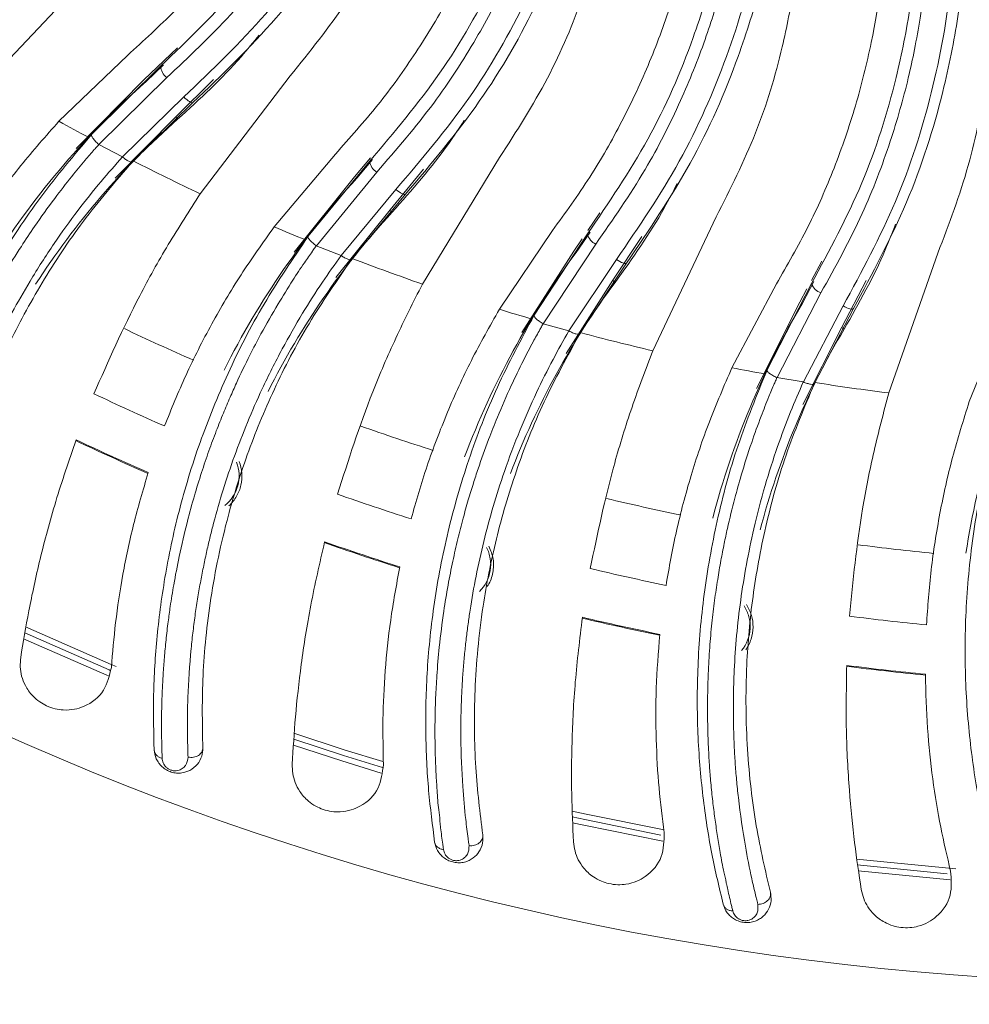
# Model space of a CAD drawing. Extents: x -149196 to 78196, y -57198 to 5012.
# Drawn here: x -147179 to -147137, y -28400 to -28357 of the extents above; entities that cross this region are included whole.
import ezdxf

# ---------------------------------------------------------------- set-up
doc = ezdxf.new("R2010")
doc.units = 0
doc.header["$LTSCALE"] = 0.13
doc.layers.get('0').update_dxf_attribs({"color": 253})
doc.layers.add('PPL-POOL SHELL', color=92, linetype='Continuous')

# ---------------------------------------------------------------- blocks, each defined once
blk = doc.blocks.new('Drain (SDX)')
at = {"color": 7, "linetype": 'Continuous', "lineweight": 15}
for p, q in [((3.984, -0.3569), (3.8302, -0.2947)), ((3.7246, -0.4117), (3.9689, -0.4976)), ((4.8088, -0.3956), (4.7932, -0.5528)), ((3.8538, -0.5796), (3.7722, -0.5372)), ((3.9526, -0.6275), (3.8214, -0.5591)), ((3.8169, -0.5772), (3.9497, -0.6467)), ((3.9893, -0.6476), (3.8538, -0.5796)), ((3.7387, -0.6144), (3.7722, -0.6323)), ((3.9419, -0.6926), (3.794, -0.616)), ((3.9285, -0.7099), (3.778, -0.6322)), ((3.9527, -0.6276), (3.9526, -0.6275)), ((3.7873, -0.6404), (3.8104, -0.6527)), ((3.8104, -0.6527), (3.9609, -0.7282)), ((3.9497, -0.6468), (3.9419, -0.6927)), ((3.9249, -0.7714), (3.7784, -0.6935)), ((3.9285, -0.7099), (3.929, -0.7101)), ((3.6612, -0.7988), (3.8952, -0.9097)), ((3.7721, -0.9792), (3.6954, -0.9286)), ((3.8654, -1.0373), (3.742, -0.9555)), ((3.7357, -0.973), (3.8605, -1.056)), ((3.8998, -1.061), (3.7721, -0.9792)), ((3.654, -1.0018), (3.6854, -1.0231)), ((3.8479, -1.1008), (3.7088, -1.0092)), ((3.8328, -1.1166), (3.6912, -1.0237)), ((3.6996, -1.0327), (3.7213, -1.0474)), ((3.7213, -1.0474), (3.8631, -1.1382)), ((3.8655, -1.0373), (3.8654, -1.0373)), ((3.8604, -1.0561), (3.8479, -1.1009)), ((3.8228, -1.1774), (3.6852, -1.0846)), ((3.8328, -1.1166), (3.8333, -1.1169)), ((3.5576, -1.1771), (3.7788, -1.3119)), ((3.649, -1.3682), (3.578, -1.3098)), ((3.7358, -1.4356), (3.6216, -1.3414)), ((3.6135, -1.3582), (3.7289, -1.4537)), ((3.7675, -1.4628), (3.649, -1.3682)), ((3.7118, -1.497), (3.583, -1.3913)), ((3.5583, -1.4027), (3.5915, -1.4307)), ((3.695, -1.5111), (3.564, -1.4039)), ((3.5915, -1.4307), (3.7229, -1.5358)), ((3.7359, -1.4357), (3.7358, -1.4356)), ((3.7289, -1.4538), (3.7117, -1.4971)), ((3.6788, -1.5706), (3.5516, -1.4639)), ((3.695, -1.5111), (3.6955, -1.5115)), ((3.4151, -1.5426), (3.6209, -1.6997)), ((3.486, -1.7421), (3.4215, -1.6766)), ((3.5652, -1.8183), (3.4616, -1.7126)), ((3.4517, -1.7284), (3.5566, -1.8355)), ((3.3659, -1.7396), (3.4222, -1.7983)), ((3.5939, -1.8486), (3.486, -1.7421)), ((3.5168, -1.8891), (3.3977, -1.7687)), ((3.535, -1.8768), (3.418, -1.7582)), ((3.4222, -1.7983), (3.542, -1.9165)), ((3.5653, -1.8183), (3.5652, -1.8183)), ((3.4944, -1.9465), (3.3792, -1.8271)), ((3.5565, -1.8356), (3.5349, -1.8769)), ((3.2352, -1.8911), (3.4234, -2.0689)), ((3.5168, -1.8891), (3.5173, -1.8895))]:
    blk.add_line(p, q, dxfattribs=at)
at = {"color": 143, "linetype": 'Continuous', "lineweight": 15}
for p, q in [((4.8192, -0.3902), (4.8035, -0.5512)), ((3.7743, -0.6281), (3.8119, -0.6482)), ((3.688, -1.0192), (3.7233, -1.0431)), ((3.5612, -1.3991), (3.5939, -1.4266)), ((3.3955, -1.7637), (3.4251, -1.7945))]:
    blk.add_line(p, q, dxfattribs=at)
at = {"color": 143, "linetype": 'Continuous', "lineweight": 15, "flags": 128}
for points in [[(4.7831, -0.5537), (4.7999, -0.3805), (4.8, -0.3802)], [(4.6991, -1.0501), (4.7044, -1.0259), (4.7321, -0.8895)], [(4.752, -0.8918), (4.724, -1.0302), (4.7196, -1.0499)], [(4.5634, -1.5362), (4.5926, -1.4465), (4.6128, -1.3808)], [(4.6328, -1.3836), (4.6117, -1.4525), (4.5842, -1.5369)], [(4.3776, -2.0052), (4.4433, -1.8552), (4.4469, -1.8464)], [(4.4628, -1.8602), (4.4617, -1.8629), (4.3982, -2.0083)]]:
    blk.add_lwpolyline(points, dxfattribs=at)
at = {"color": 7, "linetype": 'Continuous', "lineweight": 15, "flags": 128}
for points in [[(3.8214, -0.5591), (3.822, -0.5599), (3.8224, -0.5613), (3.8223, -0.5631), (3.8219, -0.5654), (3.8211, -0.568), (3.82, -0.5709), (3.8186, -0.574), (3.8169, -0.5772)], [(4.7411, -0.8958), (4.7142, -1.028), (4.7093, -1.0504)], [(3.742, -0.9555), (3.7426, -0.9564), (3.7428, -0.9577), (3.7425, -0.9595), (3.7418, -0.9618), (3.7408, -0.9643), (3.7394, -0.9671), (3.7377, -0.97), (3.7357, -0.973)], [(3.6216, -1.3414), (3.6221, -1.3423), (3.6221, -1.3437), (3.6217, -1.3455), (3.6208, -1.3476), (3.6195, -1.35), (3.6178, -1.3527), (3.6158, -1.3554), (3.6135, -1.3582)], [(4.623, -1.3813), (4.6021, -1.4495), (4.5739, -1.5364)], [(3.4616, -1.7126), (3.462, -1.7136), (3.4618, -1.715), (3.4612, -1.7167), (3.4601, -1.7187), (3.4586, -1.721), (3.4566, -1.7234), (3.4543, -1.7259), (3.4517, -1.7284)], [(4.4534, -1.8569), (4.4525, -1.859), (4.3881, -2.0064)]]:
    blk.add_lwpolyline(points, dxfattribs=at)
at = {"color": 7, "linetype": 'Continuous', "lineweight": 15}
blk.add_circle((0, 0), 5, dxfattribs=at)
at = {"color": 143, "linetype": 'Continuous', "lineweight": 15}
for radius, start, end in [(4.2697, 352.5865, 354.3695), (4.4828, 352.6782, 354.4491), (4.2697, 346.5865, 348.3695), (4.4828, 346.6782, 348.4491), (4.2697, 340.5865, 342.3695), (4.4828, 340.6782, 342.4491), (4.2697, 334.5865, 336.3695), (4.4828, 334.6782, 336.4491)]:
    blk.add_arc((0, 0), radius, start, end, dxfattribs=at)
at = {"color": 7, "linetype": 'Continuous', "lineweight": 15}
for centre, radius, start, end in [((0, 0), 4.3953, 352.5973, 354.3642), ((0, 0), 4.4813, 352.6798, 354.4481), ((0, 0), 4, 350.9869, 352.8544), ((3.85, -0.5727), 0.00783, 298.4829, 339.528), ((3.7699, -0.6082), 0.0253, 288.5305, 342.2218), ((0, 0), 4, 348.8811, 349.7301), ((0, 0), 4.3953, 346.5973, 348.3642), ((0, 0), 4, 344.9869, 346.8544), ((0, 0), 4.4813, 346.6798, 348.4481), ((3.7691, -0.972), 0.00784, 292.4922, 333.5184), ((3.6857, -0.999), 0.0253, 282.5304, 336.2215), ((0, 0), 4, 342.8811, 343.7301), ((0, 0), 4, 338.9869, 340.8544), ((0, 0), 4.3953, 340.5973, 342.3642), ((0, 0), 4.4813, 340.6798, 342.4481), ((3.6468, -1.3607), 0.00783, 286.4859, 327.5269), ((3.5611, -1.3788), 0.0253, 276.5307, 330.2205), ((0, 0), 4, 336.8811, 337.7301), ((0, 0), 4, 332.9869, 334.8544), ((3.4846, -1.7344), 0.00784, 280.4943, 321.5172), ((3.3975, -1.7434), 0.0253, 270.5309, 324.2214), ((0, 0), 4.3953, 334.5973, 336.3642), ((0, 0), 4.4813, 334.6798, 336.4481), ((0, 0), 4, 330.8811, 331.7301)]:
    blk.add_arc(centre, radius, start, end, dxfattribs=at)
for points, knots in [([(3.8588, -0.2462), (3.9212, -0.2748), (3.9849, -0.2988), (4.115, -0.3376), (4.1813, -0.3525), (4.2489, -0.3627)], [0, 0, 0, 0, 0.5, 0.5, 1, 1, 1, 1]), ([(4.9177, -0.274), (4.8899, -0.2839), (4.8339, -0.3038), (4.7351, -0.33), (4.6268, -0.3505), (4.5091, -0.3631), (4.3841, -0.3658), (4.2529, -0.3565), (4.1179, -0.3351), (4.0271, -0.3087), (3.9817, -0.2955)], [0, 0, 0, 0, 0.124105, 0.250148, 0.375307, 0.500308, 0.626158, 0.750427, 0.87526, 1, 1, 1, 1]), ([(3.0045, -0.348), (3.0711, -0.336), (3.172, -0.3178), (3.3113, -0.3176), (3.4336, -0.3279), (3.5733, -0.3544), (3.6739, -0.3925), (3.7246, -0.4117)], [0, 0, 0, 0, 0.282496, 0.427772, 0.573039, 0.784603, 1, 1, 1, 1]), ([(3.0485, -0.3617), (3.0927, -0.3613), (3.1798, -0.3606), (3.3118, -0.3749), (3.4643, -0.4055), (3.6379, -0.4606), (3.7602, -0.5263), (3.8214, -0.5591)], [0, 0, 0, 0, 0.169441, 0.333972, 0.500645, 0.75021, 1, 1, 1, 1]), ([(3.984, -0.3569), (4.0166, -0.3672), (4.0818, -0.3878), (4.1804, -0.4094), (4.2786, -0.4249), (4.3423, -0.4294), (4.3741, -0.4316)], [0, 0, 0, 0, 0.245164, 0.490343, 0.745154, 1, 1, 1, 1]), ([(3.8169, -0.5772), (3.7568, -0.5448), (3.6366, -0.4799), (3.4449, -0.4192), (3.2506, -0.3834), (3.1223, -0.383), (3.0581, -0.3828)], [0, 0, 0, 0, 0.249961, 0.499903, 0.749906, 1, 1, 1, 1]), ([(4.4603, -0.4336), (4.4921, -0.4327), (4.5558, -0.431), (4.6447, -0.4212), (4.7287, -0.4074), (4.7788, -0.3955), (4.8039, -0.3896)], [0, 0, 0, 0, 0.246264, 0.492562, 0.74627, 1, 1, 1, 1]), ([(4.8039, -0.3896), (4.8183, -0.3884), (4.8478, -0.386), (4.877, -0.4048), (4.8936, -0.4278), (4.9003, -0.4435), (4.9033, -0.4605), (4.903, -0.4759), (4.8997, -0.4914), (4.8924, -0.5083), (4.8768, -0.5283), (4.857, -0.5408), (4.8416, -0.5443), (4.8363, -0.5455)], [0, 0, 0, 0, 0.193997, 0.398729, 0.46462, 0.530865, 0.572734, 0.614963, 0.651494, 0.699949, 0.778444, 0.923799, 1, 1, 1, 1]), ([(3.794, -0.616), (3.7483, -0.5907), (3.6624, -0.5434), (3.5355, -0.4951), (3.4393, -0.4676), (3.3674, -0.4519), (3.3101, -0.4418), (3.2421, -0.433), (3.1698, -0.4278), (3.1049, -0.4265), (3.0674, -0.4277), (3.0521, -0.4282)], [0, 0, 0, 0, 0.195523, 0.367225, 0.515168, 0.58027, 0.652685, 0.742125, 0.849542, 0.938987, 1, 1, 1, 1]), ([(3.0441, -0.447), (3.0859, -0.4464), (3.1685, -0.4452), (3.2938, -0.4583), (3.4388, -0.4868), (3.6037, -0.5387), (3.72, -0.6011), (3.778, -0.6322)], [0, 0, 0, 0, 0.169066, 0.333917, 0.500749, 0.750763, 1, 1, 1, 1]), ([(3.6738, -0.4856), (3.6889, -0.4914), (3.7525, -0.5159), (3.812, -0.5497), (3.8574, -0.5754)], [0, 0, 0, 0, 0.237348, 1, 1, 1, 1]), ([(4.3587, -0.5663), (4.2969, -0.56), (4.2032, -0.5505), (4.0709, -0.5244), (4.0029, -0.5065), (3.9689, -0.4976)], [0, 0, 0, 0, 0.492528, 0.746269, 1, 1, 1, 1]), ([(3.7784, -0.6935), (3.7455, -0.6746), (3.6796, -0.6368), (3.5753, -0.5912), (3.4676, -0.5541), (3.3243, -0.5186), (3.1442, -0.4954), (3.0043, -0.5059), (2.9336, -0.5112)], [0, 0, 0, 0, 0.124881, 0.249767, 0.378476, 0.507194, 0.750707, 1, 1, 1, 1]), ([(4.8363, -0.5455), (4.8097, -0.5496), (4.7563, -0.5578), (4.6626, -0.567), (4.5597, -0.5728), (4.4831, -0.5716), (4.4448, -0.571)], [0, 0, 0, 0, 0.245511, 0.491012, 0.745522, 1, 1, 1, 1]), ([(3.8574, -0.5754), (3.9125, -0.6081), (3.9693, -0.6366), (4.0863, -0.6855), (4.1464, -0.7059), (4.2082, -0.7222)], [0, 0, 0, 0, 0.5, 0.5, 1, 1, 1, 1]), ([(3.9527, -0.6276), (3.9532, -0.6281), (3.9541, -0.6291), (3.9539, -0.6337), (3.9524, -0.6398), (3.9506, -0.6444), (3.9497, -0.6467)], [0, 0, 0, 0, 0.240978, 0.499999, 0.759022, 1, 1, 1, 1]), ([(4.8408, -0.7043), (4.8034, -0.713), (4.7283, -0.7306), (4.5935, -0.7465), (4.4574, -0.7483), (4.3258, -0.7367), (4.2027, -0.7142), (4.0774, -0.6797), (3.9943, -0.645), (3.9527, -0.6276)], [0, 0, 0, 0, 0.16615, 0.333714, 0.500045, 0.62629, 0.750545, 0.87505, 1, 1, 1, 1]), ([(2.9517, -0.6601), (3.0192, -0.6552), (3.1214, -0.6476), (3.2599, -0.662), (3.3805, -0.685), (3.5166, -0.726), (3.6127, -0.7744), (3.6612, -0.7988)], [0, 0, 0, 0, 0.282497, 0.427772, 0.573039, 0.784603, 1, 1, 1, 1]), ([(3.8119, -0.6482), (3.871, -0.6832), (3.9319, -0.7137), (4.0571, -0.7659), (4.1215, -0.7876), (4.1877, -0.8049)], [0, 0, 0, 0, 0.5, 0.5, 1, 1, 1, 1]), ([(3.9497, -0.6468), (3.9671, -0.6544), (4.0045, -0.6706), (4.0649, -0.693), (4.1331, -0.7148), (4.2021, -0.7328), (4.269, -0.7466), (4.3313, -0.7566), (4.3929, -0.7636), (4.4414, -0.767), (4.4777, -0.7684), (4.503, -0.7689), (4.5295, -0.769), (4.557, -0.7685), (4.5856, -0.7675), (4.615, -0.7658), (4.6452, -0.7634), (4.6952, -0.7583), (4.7538, -0.7497), (4.8106, -0.7384), (4.8424, -0.731), (4.8567, -0.7275), (4.8605, -0.7265), (4.8617, -0.7262), (4.862, -0.7261), (4.8622, -0.7261)], [0, 0, 0, 0, 0.051288, 0.110039, 0.176259, 0.249967, 0.311804, 0.374079, 0.436791, 0.499965, 0.525475, 0.552629, 0.581427, 0.611864, 0.643939, 0.677653, 0.71301, 0.75001, 0.857036, 0.934384, 0.982037, 0.994729, 0.998292, 0.999378, 1, 1, 1, 1]), ([(2.994, -0.6784), (3.0381, -0.6827), (3.125, -0.691), (3.2546, -0.7191), (3.403, -0.7654), (3.5698, -0.8383), (3.6846, -0.9165), (3.742, -0.9555)], [0, 0, 0, 0, 0.169742, 0.334736, 0.500136, 0.750373, 1, 1, 1, 1]), ([(3.7357, -0.973), (3.6793, -0.9345), (3.5665, -0.8574), (3.3822, -0.777), (3.1927, -0.721), (3.0652, -0.7073), (3.0014, -0.7004)], [0, 0, 0, 0, 0.249961, 0.499903, 0.749906, 1, 1, 1, 1]), ([(3.9419, -0.6927), (3.9413, -0.6939), (3.9402, -0.6964), (3.9384, -0.6999), (3.9365, -0.7031), (3.9347, -0.7059), (3.9329, -0.708), (3.9313, -0.7095), (3.93, -0.7103), (3.9293, -0.7102), (3.929, -0.7101)], [0, 0, 0, 0, 0.123695, 0.25, 0.376304, 0.5, 0.623696, 0.750002, 0.876306, 1, 1, 1, 1]), ([(4.8737, -0.7698), (4.8737, -0.7698), (4.8736, -0.7698), (4.8734, -0.7699), (4.8726, -0.7701), (4.8695, -0.7709), (4.8575, -0.7739), (4.8425, -0.7774), (4.829, -0.7804), (4.8251, -0.7813), (4.8246, -0.7814), (4.8245, -0.7814), (4.8245, -0.7814), (4.8172, -0.7823), (4.8019, -0.7868), (4.774, -0.7914), (4.744, -0.7966), (4.7152, -0.8008), (4.6854, -0.8046), (4.6595, -0.8074), (4.6346, -0.8096), (4.6077, -0.8115), (4.5695, -0.8134), (4.5191, -0.8144), (4.4659, -0.8134), (4.415, -0.8105), (4.3722, -0.8067), (4.3325, -0.802), (4.296, -0.7966), (4.2628, -0.791), (4.2332, -0.7852), (4.197, -0.7775), (4.1573, -0.7678), (4.107, -0.7538), (4.0592, -0.7385), (4.0133, -0.722), (3.9791, -0.7085), (3.958, -0.6997), (3.9469, -0.6948), (3.9432, -0.6932), (3.9419, -0.6927)], [0, 0, 0, 0, 0.000036, 0.000301, 0.00102, 0.003708, 0.014091, 0.054872, 0.069237, 0.071149, 0.07139, 0.07142, 0.071424, 0.071425, 0.097589, 0.142855, 0.178578, 0.214298, 0.250012, 0.287387, 0.305938, 0.336486, 0.379021, 0.433531, 0.500013, 0.546561, 0.5895, 0.628823, 0.664533, 0.696634, 0.72513, 0.750022, 0.800433, 0.838347, 0.892597, 0.935928, 0.968269, 0.989626, 0.996186, 1, 1, 1, 1]), ([(4.8408, -0.7043), (4.8459, -0.7035), (4.8562, -0.702), (4.8708, -0.7066), (4.8814, -0.7144), (4.888, -0.7231), (4.8917, -0.7308), (4.894, -0.7399), (4.8942, -0.7493), (4.8922, -0.7587), (4.8884, -0.767), (4.8831, -0.7742), (4.8747, -0.7819), (4.8671, -0.7847), (4.8621, -0.7866)], [0, 0, 0, 0, 0.124529, 0.251714, 0.377778, 0.437243, 0.50103, 0.563188, 0.626237, 0.685782, 0.748599, 0.808812, 0.872209, 1, 1, 1, 1]), ([(4.8408, -0.7043), (4.8421, -0.7041), (4.8446, -0.7036), (4.8485, -0.7044), (4.8523, -0.7062), (4.8557, -0.709), (4.8585, -0.7125), (4.8606, -0.7168), (4.862, -0.7214), (4.8621, -0.7245), (4.8622, -0.7261)], [0, 0, 0, 0, 0.123221, 0.249998, 0.37678, 0.500002, 0.623222, 0.750001, 0.876779, 1, 1, 1, 1]), ([(4.8621, -0.7866), (4.8334, -0.7935), (4.7756, -0.8074), (4.6747, -0.8231), (4.5648, -0.8322), (4.4465, -0.8324), (4.3218, -0.822), (4.1923, -0.799), (4.0604, -0.7637), (3.9728, -0.728), (3.929, -0.7101)], [0, 0, 0, 0, 0.124105, 0.250148, 0.375307, 0.500308, 0.626158, 0.750427, 0.87526, 1, 1, 1, 1]), ([(4.4178, -0.7474), (4.412, -0.7433), (4.4056, -0.7401), (4.3923, -0.7358), (4.3852, -0.7346), (4.3712, -0.7344), (4.3642, -0.7354), (4.3506, -0.7394), (4.3443, -0.7423), (4.3384, -0.7462)], [0, 0, 0, 0, 0.25, 0.25, 0.5, 0.5, 0.75, 0.75, 1, 1, 1, 1]), ([(4.4188, -0.7545), (4.408, -0.7455), (4.3944, -0.7403), (4.3734, -0.7392), (4.3665, -0.7399), (4.353, -0.7436), (4.3467, -0.7465), (4.3408, -0.7503)], [0, 0, 0, 0, 0.5, 0.5, 0.75, 0.75, 1, 1, 1, 1]), ([(4.8622, -0.7261), (4.8674, -0.7258), (4.8751, -0.7253), (4.8839, -0.7312), (4.8883, -0.737), (4.8902, -0.7427), (4.8907, -0.7463), (4.8908, -0.7491), (4.8904, -0.752), (4.8895, -0.7557), (4.8876, -0.7599), (4.8845, -0.7637), (4.8799, -0.7677), (4.8762, -0.7689), (4.8737, -0.7698)], [0, 0, 0, 0, 0.263422, 0.39454, 0.520369, 0.579802, 0.608298, 0.636172, 0.663593, 0.691034, 0.747742, 0.807673, 0.870179, 1, 1, 1, 1]), ([(3.7088, -1.0092), (3.666, -0.9793), (3.5855, -0.9232), (3.4644, -0.862), (3.3716, -0.8246), (3.3017, -0.8015), (3.2458, -0.7854), (3.179, -0.7695), (3.1077, -0.7568), (3.0434, -0.7487), (3.0058, -0.746), (2.9906, -0.7449)], [0, 0, 0, 0, 0.195523, 0.367226, 0.515168, 0.580271, 0.652685, 0.742125, 0.849542, 0.938988, 1, 1, 1, 1]), ([(2.9807, -0.7627), (3.0223, -0.7665), (3.1048, -0.774), (3.2279, -0.8001), (3.3693, -0.8437), (3.5276, -0.9124), (3.6368, -0.9867), (3.6912, -1.0237)], [0, 0, 0, 0, 0.16884, 0.33497, 0.500173, 0.751048, 1, 1, 1, 1]), ([(3.9249, -0.7714), (3.9563, -0.785), (4.019, -0.8123), (4.1147, -0.8442), (4.2107, -0.8698), (4.2736, -0.8809), (4.305, -0.8865)], [0, 0, 0, 0, 0.245164, 0.490343, 0.745155, 1, 1, 1, 1]), ([(4.8621, -0.7866), (4.8637, -0.786), (4.8668, -0.7848), (4.8705, -0.7808), (4.873, -0.7758), (4.8735, -0.7718), (4.8737, -0.7698)], [0, 0, 0, 0, 0.251613, 0.498318, 0.751084, 1, 1, 1, 1]), ([(3.6852, -1.0846), (3.6544, -1.0624), (3.5929, -1.0179), (3.4939, -0.9617), (3.3907, -0.9135), (3.2519, -0.8633), (3.0752, -0.8213), (2.935, -0.8172), (2.8641, -0.8151)], [0, 0, 0, 0, 0.124881, 0.249766, 0.378477, 0.507194, 0.750708, 1, 1, 1, 1]), ([(3.603, -0.867), (3.6174, -0.8743), (3.6781, -0.9053), (3.7337, -0.9451), (3.7761, -0.9755)], [0, 0, 0, 0, 0.23699, 1, 1, 1, 1]), ([(4.3906, -0.8974), (4.4223, -0.8999), (4.4858, -0.9048), (4.5752, -0.9043), (4.6602, -0.8995), (4.7113, -0.8929), (4.7369, -0.8896)], [0, 0, 0, 0, 0.246264, 0.492562, 0.74627, 1, 1, 1, 1]), ([(4.7369, -0.8896), (4.7513, -0.8899), (4.7809, -0.8906), (4.808, -0.9124), (4.8221, -0.937), (4.8271, -0.9533), (4.8283, -0.9705), (4.8264, -0.9858), (4.8215, -1.0009), (4.8125, -1.0169), (4.7948, -1.0352), (4.7738, -1.0455), (4.7582, -1.0474), (4.7528, -1.048)], [0, 0, 0, 0, 0.193997, 0.398729, 0.46462, 0.530865, 0.572734, 0.614963, 0.651494, 0.699949, 0.778444, 0.923799, 1, 1, 1, 1]), ([(4.2756, -1.0188), (4.2148, -1.0061), (4.1226, -0.9868), (3.9938, -0.947), (3.928, -0.9222), (3.8952, -0.9097)], [0, 0, 0, 0, 0.492529, 0.74627, 1, 1, 1, 1]), ([(2.8665, -0.965), (2.9342, -0.9672), (3.0366, -0.9704), (3.1729, -0.9992), (3.2904, -1.0346), (3.4215, -1.0896), (3.512, -1.1478), (3.5576, -1.1771)], [0, 0, 0, 0, 0.282497, 0.427773, 0.573039, 0.784603, 1, 1, 1, 1]), ([(3.7761, -0.9755), (3.8275, -1.0138), (3.8811, -1.048), (3.9923, -1.1089), (4.0499, -1.1355), (4.1097, -1.1581)], [0, 0, 0, 0, 0.5, 0.5, 1, 1, 1, 1]), ([(2.9067, -0.9876), (2.9501, -0.9965), (3.0356, -1.0139), (3.1616, -1.0554), (3.3044, -1.117), (3.4626, -1.2068), (3.5686, -1.2966), (3.6216, -1.3414)], [0, 0, 0, 0, 0.169742, 0.334736, 0.500136, 0.750373, 1, 1, 1, 1]), ([(3.6135, -1.3582), (3.5615, -1.3139), (3.4573, -1.2255), (3.2824, -1.1263), (3.0999, -1.0508), (2.9744, -1.0238), (2.9117, -1.0103)], [0, 0, 0, 0, 0.249961, 0.499902, 0.749906, 1, 1, 1, 1]), ([(3.7233, -1.0431), (3.7784, -1.0841), (3.8357, -1.1208), (3.9548, -1.1858), (4.0166, -1.2141), (4.0807, -1.2382)], [0, 0, 0, 0, 0.5, 0.5, 1, 1, 1, 1]), ([(3.8655, -1.0373), (3.8659, -1.0379), (3.8667, -1.039), (3.866, -1.0435), (3.8639, -1.0495), (3.8616, -1.0539), (3.8605, -1.056)], [0, 0, 0, 0, 0.240977, 0.5, 0.759021, 1, 1, 1, 1]), ([(4.7407, -1.2064), (4.7026, -1.2112), (4.626, -1.2209), (4.4903, -1.2225), (4.3548, -1.2102), (4.225, -1.1849), (4.1051, -1.1496), (3.9841, -1.1022), (3.905, -1.059), (3.8655, -1.0373)], [0, 0, 0, 0, 0.16615, 0.333714, 0.500045, 0.62629, 0.750545, 0.87505, 1, 1, 1, 1]), ([(4.7528, -1.048), (4.7259, -1.0493), (4.6719, -1.0519), (4.5778, -1.0513), (4.4749, -1.0463), (4.3988, -1.0371), (4.3608, -1.0325)], [0, 0, 0, 0, 0.245511, 0.491012, 0.745522, 1, 1, 1, 1]), ([(3.583, -1.3913), (3.5435, -1.3572), (3.4694, -1.293), (3.3553, -1.2194), (3.2669, -1.1725), (3.1999, -1.1422), (3.1459, -1.1203), (3.0812, -1.0976), (3.0116, -1.0775), (2.9484, -1.0627), (2.9114, -1.0561), (2.8964, -1.0534)], [0, 0, 0, 0, 0.195523, 0.367226, 0.515168, 0.58027, 0.652685, 0.742125, 0.849541, 0.938988, 1, 1, 1, 1]), ([(3.8604, -1.0561), (3.877, -1.0654), (3.9125, -1.0855), (3.9702, -1.1142), (4.0357, -1.1429), (4.1024, -1.168), (4.1675, -1.1888), (4.2285, -1.2052), (4.289, -1.2186), (4.3369, -1.227), (4.3729, -1.2322), (4.398, -1.2354), (4.4243, -1.2383), (4.4517, -1.2407), (4.4802, -1.2426), (4.5097, -1.244), (4.54, -1.2448), (4.5902, -1.2449), (4.6493, -1.2425), (4.7071, -1.2372), (4.7394, -1.2332), (4.754, -1.2311), (4.7579, -1.2306), (4.7591, -1.2304), (4.7595, -1.2303), (4.7596, -1.2303)], [0, 0, 0, 0, 0.051288, 0.110039, 0.176259, 0.249967, 0.311804, 0.374079, 0.436791, 0.499965, 0.525475, 0.552629, 0.581427, 0.611864, 0.643939, 0.677653, 0.71301, 0.75001, 0.857036, 0.934384, 0.982037, 0.994729, 0.998292, 0.999378, 1, 1, 1, 1]), ([(2.8846, -1.0701), (2.9256, -1.0782), (3.0069, -1.0943), (3.1266, -1.1331), (3.2626, -1.1912), (3.4129, -1.2762), (3.5138, -1.3614), (3.564, -1.4039)], [0, 0, 0, 0, 0.16884, 0.33497, 0.500173, 0.751048, 1, 1, 1, 1]), ([(3.5516, -1.4639), (3.5234, -1.4386), (3.4668, -1.3879), (3.3742, -1.3216), (3.2766, -1.2629), (3.1438, -1.1985), (2.9725, -1.1383), (2.8335, -1.1195), (2.7632, -1.11)], [0, 0, 0, 0, 0.12488, 0.249766, 0.378476, 0.507194, 0.750707, 1, 1, 1, 1]), ([(3.8479, -1.1009), (3.8472, -1.1021), (3.8459, -1.1044), (3.8437, -1.1078), (3.8415, -1.1108), (3.8393, -1.1133), (3.8374, -1.1152), (3.8356, -1.1165), (3.8342, -1.1172), (3.8336, -1.117), (3.8333, -1.1169)], [0, 0, 0, 0, 0.123695, 0.25, 0.376306, 0.5, 0.623696, 0.749999, 0.876304, 1, 1, 1, 1]), ([(4.7533, -1.2905), (4.724, -1.2943), (4.6651, -1.3021), (4.563, -1.3072), (4.4528, -1.3048), (4.3351, -1.2926), (4.2122, -1.2693), (4.0858, -1.2329), (3.9583, -1.1839), (3.8749, -1.1392), (3.8333, -1.1169)], [0, 0, 0, 0, 0.124105, 0.250148, 0.375307, 0.500308, 0.626158, 0.750428, 0.87526, 1, 1, 1, 1]), ([(4.7665, -1.275), (4.7665, -1.275), (4.7664, -1.275), (4.7662, -1.2751), (4.7654, -1.2752), (4.7623, -1.2756), (4.75, -1.2774), (4.7347, -1.2793), (4.721, -1.2809), (4.717, -1.2813), (4.7165, -1.2814), (4.7164, -1.2814), (4.7164, -1.2814), (4.709, -1.2813), (4.6933, -1.2846), (4.6651, -1.286), (4.6347, -1.2881), (4.6057, -1.2893), (4.5756, -1.29), (4.5495, -1.29), (4.5246, -1.2896), (4.4977, -1.2887), (4.4595, -1.2866), (4.4093, -1.2824), (4.3564, -1.2758), (4.3061, -1.2675), (4.264, -1.2593), (4.2249, -1.2504), (4.1891, -1.2413), (4.1568, -1.2322), (4.1279, -1.2234), (4.0928, -1.2119), (4.0543, -1.1982), (4.0058, -1.1789), (3.9597, -1.1588), (3.9158, -1.1376), (3.8833, -1.1206), (3.8631, -1.1095), (3.8526, -1.1036), (3.8492, -1.1016), (3.8479, -1.1009)], [0, 0, 0, 0, 0.000036, 0.000301, 0.00102, 0.003708, 0.014091, 0.054872, 0.069237, 0.071149, 0.07139, 0.07142, 0.071424, 0.071425, 0.097589, 0.142855, 0.178578, 0.214298, 0.250012, 0.287387, 0.305938, 0.336486, 0.379021, 0.433531, 0.500013, 0.546561, 0.5895, 0.628823, 0.664533, 0.696634, 0.72513, 0.750022, 0.800433, 0.838347, 0.892597, 0.935928, 0.968269, 0.989626, 0.996186, 1, 1, 1, 1]), ([(3.8228, -1.1774), (3.8525, -1.1943), (3.912, -1.228), (4.0039, -1.2696), (4.0967, -1.3052), (4.1581, -1.3228), (4.1888, -1.3316)], [0, 0, 0, 0, 0.245164, 0.490343, 0.745155, 1, 1, 1, 1]), ([(4.3072, -1.1991), (4.3063, -1.1985), (4.2991, -1.1931), (4.2827, -1.1879), (4.2587, -1.1867), (4.244, -1.1927), (4.2367, -1.1956)], [0, 0, 0, 0, 0.043367, 0.361764, 0.680878, 1, 1, 1, 1]), ([(4.3157, -1.2123), (4.3059, -1.2022), (4.2929, -1.1956), (4.2722, -1.1923), (4.2653, -1.1923), (4.2514, -1.1945), (4.2448, -1.1967), (4.2386, -1.2)], [0, 0, 0, 0, 0.5, 0.5, 0.75, 0.75, 1, 1, 1, 1]), ([(4.7407, -1.2064), (4.7454, -1.2062), (4.756, -1.2057), (4.7702, -1.2117), (4.7801, -1.221), (4.7856, -1.2301), (4.7886, -1.2383), (4.7898, -1.2474), (4.789, -1.2567), (4.7861, -1.2659), (4.7815, -1.2739), (4.7753, -1.2805), (4.7661, -1.2873), (4.7583, -1.2892), (4.7533, -1.2905)], [0, 0, 0, 0, 0.113754, 0.258675, 0.376047, 0.439158, 0.501405, 0.563698, 0.625669, 0.685177, 0.749029, 0.809887, 0.874683, 1, 1, 1, 1]), ([(4.7407, -1.2064), (4.742, -1.2063), (4.7445, -1.2062), (4.7483, -1.2073), (4.7519, -1.2095), (4.755, -1.2126), (4.7574, -1.2165), (4.7591, -1.2209), (4.7599, -1.2257), (4.7597, -1.2288), (4.7596, -1.2303)], [0, 0, 0, 0, 0.123226, 0.250001, 0.376781, 0.500003, 0.623222, 0.750001, 0.876778, 1, 1, 1, 1]), ([(4.7596, -1.2303), (4.7648, -1.2306), (4.7726, -1.2309), (4.7807, -1.2377), (4.7845, -1.2439), (4.7858, -1.2498), (4.7859, -1.2535), (4.7857, -1.2563), (4.785, -1.2591), (4.7837, -1.2627), (4.7813, -1.2666), (4.7779, -1.2701), (4.7729, -1.2735), (4.7691, -1.2744), (4.7665, -1.275)], [0, 0, 0, 0, 0.263422, 0.394539, 0.520368, 0.579801, 0.608296, 0.636172, 0.663592, 0.691033, 0.747742, 0.807672, 0.870179, 1, 1, 1, 1]), ([(3.4927, -1.2388), (3.5062, -1.2477), (3.5633, -1.2848), (3.6144, -1.3302), (3.6534, -1.3649)], [0, 0, 0, 0, 0.236991, 1, 1, 1, 1]), ([(2.7499, -1.2594), (2.817, -1.2686), (2.9186, -1.2825), (3.051, -1.3253), (3.1642, -1.3729), (3.2888, -1.4413), (3.3728, -1.5086), (3.4151, -1.5426)], [0, 0, 0, 0, 0.282496, 0.427772, 0.573039, 0.784603, 1, 1, 1, 1]), ([(2.7875, -1.2861), (2.8298, -1.2994), (2.913, -1.3256), (3.0339, -1.38), (3.1695, -1.4562), (3.3175, -1.5621), (3.4136, -1.6625), (3.4616, -1.7126)], [0, 0, 0, 0, 0.169742, 0.334736, 0.500136, 0.750373, 1, 1, 1, 1]), ([(4.7533, -1.2905), (4.7549, -1.29), (4.7581, -1.2892), (4.7622, -1.2857), (4.7653, -1.2809), (4.7661, -1.277), (4.7665, -1.275)], [0, 0, 0, 0, 0.251615, 0.498318, 0.751086, 1, 1, 1, 1]), ([(3.4517, -1.7284), (3.4046, -1.679), (3.3103, -1.5802), (3.1467, -1.4632), (2.973, -1.3691), (2.8511, -1.3291), (2.7902, -1.3091)], [0, 0, 0, 0, 0.249961, 0.499903, 0.749906, 1, 1, 1, 1]), ([(4.1457, -1.4602), (4.0865, -1.4412), (3.9969, -1.4124), (3.8729, -1.3593), (3.8101, -1.3277), (3.7788, -1.3119)], [0, 0, 0, 0, 0.492528, 0.74627, 1, 1, 1, 1]), ([(3.418, -1.7582), (3.3823, -1.7201), (3.3152, -1.6485), (3.2095, -1.5634), (3.1265, -1.5075), (3.063, -1.4704), (3.0116, -1.4431), (2.9496, -1.4136), (2.8825, -1.3863), (2.8212, -1.3651), (2.7851, -1.3547), (2.7704, -1.3504)], [0, 0, 0, 0, 0.195523, 0.367226, 0.515168, 0.58027, 0.652686, 0.742125, 0.849541, 0.938988, 1, 1, 1, 1]), ([(4.2727, -1.3514), (4.304, -1.3572), (4.3666, -1.3687), (4.4556, -1.3776), (4.5406, -1.3817), (4.5922, -1.3805), (4.6179, -1.3799)], [0, 0, 0, 0, 0.246264, 0.492562, 0.74627, 1, 1, 1, 1]), ([(2.7569, -1.3658), (2.7969, -1.3781), (2.876, -1.4026), (2.991, -1.4537), (3.1202, -1.5258), (3.2609, -1.6259), (3.3522, -1.7212), (3.3977, -1.7687)], [0, 0, 0, 0, 0.16884, 0.33497, 0.500173, 0.751048, 1, 1, 1, 1]), ([(3.6534, -1.3649), (3.7006, -1.4083), (3.7502, -1.448), (3.8545, -1.5201), (3.909, -1.5526), (3.9661, -1.5814)], [0, 0, 0, 0, 0.5, 0.5, 1, 1, 1, 1]), ([(3.3792, -1.8271), (3.3537, -1.799), (3.3027, -1.7427), (3.2176, -1.6671), (3.1266, -1.5985), (3.0013, -1.5205), (2.8372, -1.4427), (2.7009, -1.4095), (2.632, -1.3927)], [0, 0, 0, 0, 0.12488, 0.249766, 0.378477, 0.507194, 0.750708, 1, 1, 1, 1]), ([(4.6179, -1.3799), (4.6322, -1.3817), (4.6616, -1.3854), (4.6863, -1.4099), (4.6977, -1.4359), (4.701, -1.4526), (4.7004, -1.4699), (4.697, -1.4849), (4.6905, -1.4994), (4.6798, -1.5144), (4.6604, -1.5307), (4.6384, -1.5388), (4.6226, -1.539), (4.6172, -1.5391)], [0, 0, 0, 0, 0.193997, 0.398729, 0.46462, 0.530865, 0.572734, 0.614963, 0.651494, 0.699949, 0.778444, 0.923799, 1, 1, 1, 1]), ([(3.5939, -1.4266), (3.6444, -1.4731), (3.6976, -1.5156), (3.8092, -1.5927), (3.8677, -1.6273), (3.9289, -1.658)], [0, 0, 0, 0, 0.5, 0.5, 1, 1, 1, 1]), ([(3.7359, -1.4357), (3.7362, -1.4363), (3.7369, -1.4375), (3.7357, -1.4419), (3.733, -1.4476), (3.7303, -1.4517), (3.7289, -1.4537)], [0, 0, 0, 0, 0.240977, 0.499998, 0.759025, 1, 1, 1, 1]), ([(4.5886, -1.6953), (4.5502, -1.6961), (4.473, -1.6977), (4.3379, -1.6852), (4.2044, -1.6587), (4.0781, -1.62), (3.9624, -1.5724), (3.847, -1.5126), (3.773, -1.4614), (3.7359, -1.4357)], [0, 0, 0, 0, 0.16615, 0.333714, 0.500045, 0.62629, 0.750545, 0.87505, 1, 1, 1, 1]), ([(3.7289, -1.4538), (3.7443, -1.4649), (3.7776, -1.4885), (3.832, -1.523), (3.8941, -1.5585), (3.9579, -1.5904), (4.0204, -1.6179), (4.0793, -1.6406), (4.1381, -1.6603), (4.1848, -1.6736), (4.2201, -1.6826), (4.2448, -1.6884), (4.2706, -1.6939), (4.2977, -1.6992), (4.3258, -1.7041), (4.3549, -1.7086), (4.385, -1.7125), (4.4349, -1.7179), (4.494, -1.7217), (4.5519, -1.7225), (4.5846, -1.7218), (4.5993, -1.7213), (4.6032, -1.7212), (4.6044, -1.7211), (4.6048, -1.7211), (4.605, -1.7211)], [0, 0, 0, 0, 0.051288, 0.110039, 0.176258, 0.249967, 0.311806, 0.374082, 0.436794, 0.499965, 0.525478, 0.552635, 0.581435, 0.611872, 0.643947, 0.677659, 0.713013, 0.75001, 0.857043, 0.934393, 0.982043, 0.994733, 0.998294, 0.999379, 1, 1, 1, 1]), ([(4.6172, -1.5391), (4.5903, -1.5375), (4.5364, -1.5345), (4.4428, -1.524), (4.341, -1.5083), (4.2663, -1.4912), (4.229, -1.4826)], [0, 0, 0, 0, 0.245511, 0.491012, 0.745522, 1, 1, 1, 1]), ([(3.7117, -1.4971), (3.711, -1.4982), (3.7094, -1.5004), (3.7068, -1.5035), (3.7043, -1.5062), (3.7019, -1.5085), (3.6998, -1.5102), (3.6979, -1.5114), (3.6964, -1.5118), (3.6958, -1.5116), (3.6955, -1.5115)], [0, 0, 0, 0, 0.123694, 0.25, 0.376304, 0.499998, 0.623695, 0.750001, 0.876305, 1, 1, 1, 1]), ([(4.5923, -1.7803), (4.5628, -1.7811), (4.5034, -1.7826), (4.4014, -1.7771), (4.2921, -1.7631), (4.1762, -1.7387), (4.0565, -1.7026), (3.9346, -1.6532), (3.8129, -1.5912), (3.7346, -1.538), (3.6955, -1.5115)], [0, 0, 0, 0, 0.124105, 0.250148, 0.375307, 0.500308, 0.626158, 0.750428, 0.87526, 1, 1, 1, 1]), ([(4.6071, -1.7663), (4.6071, -1.7663), (4.607, -1.7663), (4.6068, -1.7663), (4.606, -1.7663), (4.6028, -1.7664), (4.5905, -1.7669), (4.575, -1.7672), (4.5613, -1.7674), (4.5572, -1.7674), (4.5567, -1.7674), (4.5566, -1.7674), (4.5566, -1.7674), (4.5492, -1.7674), (4.5334, -1.7674), (4.5051, -1.7668), (4.4747, -1.7655), (4.4457, -1.7637), (4.4157, -1.7612), (4.3898, -1.7585), (4.365, -1.7554), (4.3384, -1.7518), (4.3006, -1.7457), (4.2511, -1.7362), (4.1992, -1.7241), (4.15, -1.7107), (4.109, -1.6981), (4.071, -1.6852), (4.0364, -1.6724), (4.0052, -1.66), (3.9774, -1.6482), (3.9436, -1.6331), (3.9068, -1.6154), (3.8606, -1.5912), (3.8169, -1.5663), (3.7755, -1.5406), (3.7448, -1.5204), (3.726, -1.5073), (3.7161, -1.5003), (3.7129, -1.4979), (3.7117, -1.4971)], [0, 0, 0, 0, 0.000036, 0.000301, 0.001019, 0.003707, 0.01409, 0.054872, 0.069237, 0.071149, 0.07139, 0.07142, 0.071424, 0.071425, 0.097594, 0.142855, 0.178578, 0.214298, 0.250012, 0.287383, 0.305915, 0.336454, 0.378989, 0.43351, 0.500013, 0.546571, 0.589515, 0.628842, 0.664552, 0.69665, 0.725139, 0.750022, 0.800426, 0.838343, 0.892598, 0.935929, 0.96827, 0.989627, 0.996187, 1, 1, 1, 1]), ([(3.6788, -1.5706), (3.7066, -1.5904), (3.7622, -1.6302), (3.8492, -1.6812), (3.9379, -1.7263), (3.997, -1.7502), (4.0266, -1.7622)], [0, 0, 0, 0, 0.245164, 0.490343, 0.745155, 1, 1, 1, 1]), ([(3.344, -1.5971), (3.3566, -1.6073), (3.4095, -1.6502), (3.4556, -1.7007), (3.4908, -1.7393)], [0, 0, 0, 0, 0.236991, 1, 1, 1, 1]), ([(4.1659, -1.6496), (4.161, -1.6444), (4.1554, -1.6399), (4.1433, -1.6329), (4.1367, -1.6303), (4.123, -1.6272), (4.1159, -1.6267), (4.1019, -1.6278), (4.095, -1.6293), (4.0885, -1.6319)], [0, 0, 0, 0, 0.25, 0.25, 0.5, 0.5, 0.75, 0.75, 1, 1, 1, 1]), ([(4.1654, -1.6567), (4.1566, -1.6457), (4.1445, -1.6377), (4.1242, -1.6323), (4.1173, -1.6316), (4.1033, -1.6324), (4.0965, -1.6339), (4.09, -1.6365)], [0, 0, 0, 0, 0.5, 0.5, 0.75, 0.75, 1, 1, 1, 1]), ([(3.9704, -1.8855), (3.9135, -1.8604), (3.8274, -1.8224), (3.7096, -1.7567), (3.6505, -1.7187), (3.6209, -1.6997)], [0, 0, 0, 0, 0.492528, 0.746269, 1, 1, 1, 1]), ([(4.5886, -1.6953), (4.5899, -1.6954), (4.5924, -1.6955), (4.5961, -1.6971), (4.5994, -1.6996), (4.6022, -1.703), (4.6042, -1.7071), (4.6054, -1.7117), (4.6057, -1.7165), (4.6052, -1.7196), (4.605, -1.7211)], [0, 0, 0, 0, 0.123224, 0.250003, 0.37678, 0.500002, 0.623222, 0.750002, 0.876778, 1, 1, 1, 1]), ([(4.5886, -1.6953), (4.5936, -1.6956), (4.6041, -1.6963), (4.618, -1.7041), (4.6283, -1.7163), (4.6328, -1.7297), (4.6332, -1.7412), (4.6314, -1.7504), (4.6276, -1.7592), (4.6221, -1.7667), (4.6152, -1.7727), (4.6054, -1.7784), (4.5975, -1.7795), (4.5923, -1.7803)], [0, 0, 0, 0, 0.121952, 0.255469, 0.391265, 0.501004, 0.563501, 0.624845, 0.684932, 0.749614, 0.809893, 0.87505, 1, 1, 1, 1]), ([(4.605, -1.7211), (4.6101, -1.7219), (4.6178, -1.723), (4.6251, -1.7307), (4.6283, -1.7372), (4.629, -1.7432), (4.6287, -1.7469), (4.6281, -1.7496), (4.6272, -1.7523), (4.6256, -1.7558), (4.6228, -1.7595), (4.619, -1.7626), (4.6136, -1.7655), (4.6097, -1.766), (4.6071, -1.7663)], [0, 0, 0, 0, 0.263422, 0.394541, 0.520368, 0.579802, 0.608297, 0.636171, 0.663592, 0.691033, 0.747741, 0.807672, 0.870179, 1, 1, 1, 1]), ([(3.4908, -1.7393), (3.5331, -1.7874), (3.5783, -1.8321), (3.6745, -1.9147), (3.7253, -1.9527), (3.7791, -1.9873)], [0, 0, 0, 0, 0.5, 0.5, 1, 1, 1, 1]), ([(4.5923, -1.7803), (4.594, -1.78), (4.5973, -1.7795), (4.6017, -1.7764), (4.6053, -1.772), (4.6065, -1.7682), (4.6071, -1.7663)], [0, 0, 0, 0, 0.25161, 0.49831, 0.75108, 1, 1, 1, 1]), ([(3.4251, -1.7945), (3.4704, -1.846), (3.5189, -1.8938), (3.6219, -1.9821), (3.6764, -2.0227), (3.7341, -2.0596)], [0, 0, 0, 0, 0.5, 0.5, 1, 1, 1, 1]), ([(4.108, -1.7907), (4.1386, -1.7997), (4.1996, -1.8177), (4.2872, -1.8358), (4.3713, -1.8487), (4.4227, -1.8529), (4.4484, -1.855)], [0, 0, 0, 0, 0.246264, 0.492562, 0.746271, 1, 1, 1, 1]), ([(3.5653, -1.8183), (3.5656, -1.8189), (3.5662, -1.8202), (3.5646, -1.8245), (3.5613, -1.8299), (3.5581, -1.8337), (3.5566, -1.8355)], [0, 0, 0, 0, 0.240977, 0.5, 0.759025, 1, 1, 1, 1]), ([(4.3863, -2.1657), (4.348, -2.1625), (4.2711, -2.156), (4.138, -2.1294), (4.008, -2.0891), (3.8864, -2.0374), (3.7764, -1.9779), (3.6678, -1.9064), (3.5995, -1.8477), (3.5653, -1.8183)], [0, 0, 0, 0, 0.16615, 0.333714, 0.500045, 0.62629, 0.750545, 0.875051, 1, 1, 1, 1]), ([(3.5565, -1.8356), (3.5707, -1.8482), (3.6013, -1.8753), (3.6518, -1.9153), (3.7099, -1.957), (3.7699, -1.9954), (3.8293, -2.0293), (3.8855, -2.058), (3.9419, -2.0837), (3.987, -2.1019), (4.0211, -2.1145), (4.045, -2.1228), (4.0702, -2.1311), (4.0965, -2.1391), (4.124, -2.1469), (4.1525, -2.1544), (4.182, -2.1615), (4.231, -2.1721), (4.2894, -2.182), (4.347, -2.1888), (4.3795, -2.1916), (4.3941, -2.1927), (4.3981, -2.1929), (4.3993, -2.193), (4.3997, -2.193), (4.3998, -2.193)], [0, 0, 0, 0, 0.051288, 0.110039, 0.176259, 0.249967, 0.311804, 0.374079, 0.436791, 0.499965, 0.525475, 0.552629, 0.581427, 0.611864, 0.643939, 0.677653, 0.71301, 0.75001, 0.857036, 0.934384, 0.982037, 0.994729, 0.998292, 0.999378, 1, 1, 1, 1]), ([(4.4484, -1.855), (4.4624, -1.8583), (4.4912, -1.8651), (4.5132, -1.8921), (4.5219, -1.919), (4.5234, -1.9361), (4.521, -1.9532), (4.516, -1.9677), (4.508, -1.9815), (4.4959, -1.9953), (4.4748, -2.0095), (4.4521, -2.0152), (4.4365, -2.0138), (4.4311, -2.0133)], [0, 0, 0, 0, 0.193997, 0.398729, 0.46462, 0.530865, 0.572734, 0.614963, 0.651494, 0.699949, 0.778444, 0.923799, 1, 1, 1, 1]), ([(3.5349, -1.8769), (3.534, -1.8779), (3.5322, -1.8799), (3.5294, -1.8827), (3.5266, -1.8852), (3.524, -1.8872), (3.5217, -1.8887), (3.5197, -1.8896), (3.5181, -1.8899), (3.5176, -1.8896), (3.5173, -1.8895)], [0, 0, 0, 0, 0.123701, 0.25, 0.376307, 0.499999, 0.623696, 0.75, 0.876306, 1, 1, 1, 1]), ([(4.3811, -2.2505), (4.3517, -2.2482), (4.2924, -2.2436), (4.1915, -2.2274), (4.0842, -2.2021), (3.9716, -2.1657), (3.8563, -2.1173), (3.7402, -2.0554), (3.6256, -1.981), (3.5534, -1.92), (3.5173, -1.8895)], [0, 0, 0, 0, 0.124105, 0.250148, 0.375307, 0.500308, 0.626158, 0.750428, 0.87526, 1, 1, 1, 1]), ([(4.3972, -2.2382), (4.3972, -2.2382), (4.3972, -2.2382), (4.3969, -2.2382), (4.3961, -2.2381), (4.393, -2.2379), (4.3806, -2.237), (4.3653, -2.2357), (4.3515, -2.2345), (4.3475, -2.2341), (4.347, -2.234), (4.3469, -2.234), (4.3469, -2.234), (4.3425, -2.2316), (4.3214, -2.2329), (4.2963, -2.2277), (4.2655, -2.2236), (4.237, -2.2187), (4.2074, -2.2131), (4.1819, -2.2077), (4.1576, -2.2021), (4.1315, -2.1957), (4.0945, -2.1857), (4.0463, -2.1711), (3.9959, -2.1536), (3.9485, -2.1351), (3.909, -2.1183), (3.8726, -2.1015), (3.8395, -2.0852), (3.8097, -2.0696), (3.7833, -2.0549), (3.7513, -2.0364), (3.7166, -2.0149), (3.6731, -1.986), (3.6323, -1.9567), (3.5937, -1.9268), (3.5654, -1.9035), (3.548, -1.8885), (3.539, -1.8805), (3.536, -1.8778), (3.5349, -1.8769)], [0, 0, 0, 0, 0.000036, 0.000301, 0.00102, 0.003708, 0.014091, 0.054872, 0.069237, 0.071149, 0.07139, 0.07142, 0.071424, 0.071425, 0.097589, 0.142855, 0.178578, 0.214298, 0.250012, 0.287387, 0.305938, 0.336487, 0.379021, 0.433531, 0.500013, 0.546561, 0.5895, 0.628823, 0.664533, 0.696634, 0.72513, 0.750022, 0.800433, 0.838347, 0.892597, 0.935928, 0.968269, 0.989626, 0.996186, 1, 1, 1, 1]), ([(4.4311, -2.0133), (4.4044, -2.0089), (4.3512, -2.0002), (4.2592, -1.9801), (4.1595, -1.9538), (4.0871, -1.929), (4.0508, -1.9166)], [0, 0, 0, 0, 0.245511, 0.491012, 0.745522, 1, 1, 1, 1]), ([(3.4944, -1.9465), (3.52, -1.9692), (3.5712, -2.0145), (3.6524, -2.0744), (3.7359, -2.1284), (3.7922, -2.1584), (3.8204, -2.1734)], [0, 0, 0, 0, 0.245164, 0.490343, 0.745155, 1, 1, 1, 1])]:
    blk.add_open_spline(points, degree=3, knots=knots, dxfattribs=at)

msp = doc.modelspace()

# ---------------------------------------------------------------- hatches: boundary and pattern name
at = {"layer": 'PPL-POOL SHELL'}
h = msp.add_hatch(dxfattribs=at)
h.set_pattern_fill('AR-SAND', color=256, scale=50.8, style=0)
h.set_pattern_definition([(37.5, (-173288.09, -22466.53), (-3.20006, 97.88265), [0, -77.216, 0, -86.36, 0, -82.55]), (7.5, (-173288.09, -22466.53), (89.90466, 143.365), [0, -41.656, 0, -69.596, 0, -26.67]), (327.5, (-173350.57, -22466.53), (158.1984, 0.28748), [0, -25.4, 0, -91.44, 0, -119.38]), (317.5, (-173350.57, -22466.53), (152.7112, 44.5859), [0, -12.7, 0, -59.944, 0, -68.58])])
h.paths.add_polyline_path([(-147169.031, -28030.444, -0.331127), (-147190.668, -28053.014, 0.237987), (-147265.911, -28148.562), (-147018.261, -28148.562), (-147018.261, -28396.212), (-147265.911, -28396.212, 0.228132), (-147195.201, -28489.541, -0.31507), (-147174.6, -28511.391), (-147171.921, -28517.227, 0.666589), (-146865.938, -28500.46, -0.371991), (-146840.809, -28478.762), (-146556.919, -28478.762), (-146273.029, -28478.762, -0.371991), (-146247.901, -28500.46, 0.68065), (-145939.239, -28511.391, -0.31507), (-145918.638, -28489.541, 0.228132), (-145847.928, -28396.212), (-146095.578, -28396.212), (-146095.578, -28148.562), (-145847.928, -28148.562, 0.237987), (-145923.171, -28053.014, -0.331127), (-145944.808, -28030.444, 0.307799), (-146556.919, -27614.195, 0.307799)])

# ---------------------------------------------------------------- linework, layer by layer
for radius, start, end in [(1219.2, 90, 270), (1219.2, 90, 270), (1157.786, 90, 224.220263), (1118.145, 90, 205.109988), (912.192, 322.683767, 212.49767)]:
    msp.add_arc((-146556.919, -28272.387), radius, start, end, dxfattribs=at)

# ---------------------------------------------------------------- block references
at = {"layer": 'PPL-POOL SHELL', "xscale": 25.4, "yscale": 25.4, "zscale": 25.4, "rotation": 270}
msp.add_blockref('Drain (SDX)', (-147128.134, -28272.387), dxfattribs=at)

doc.saveas('drawing.dxf')
